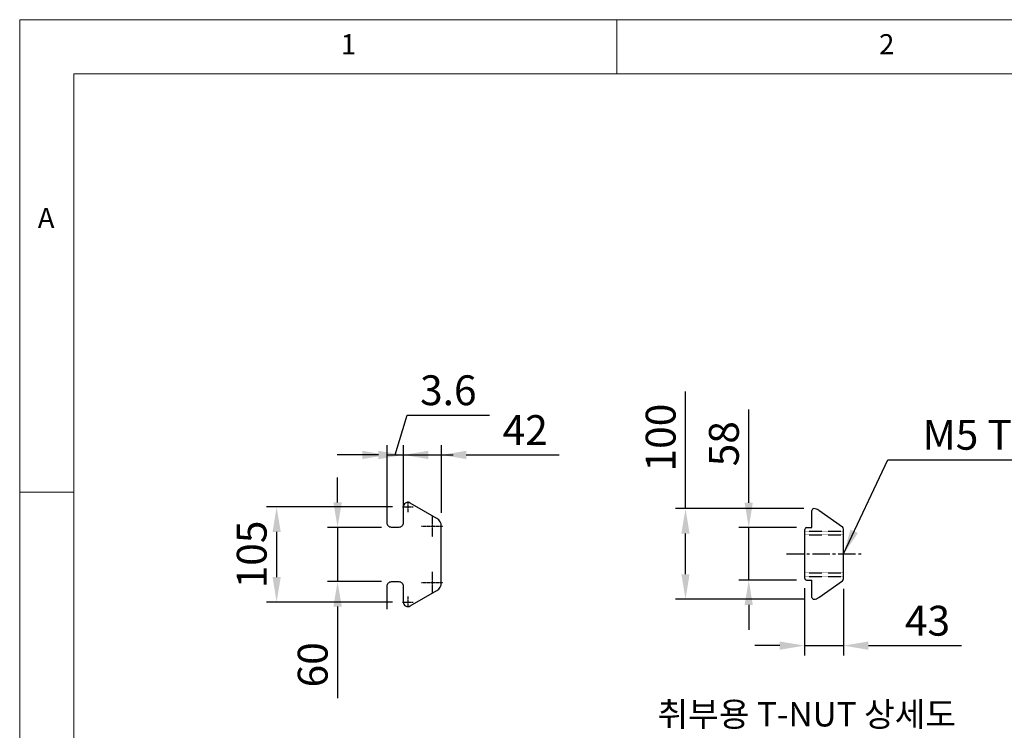
# Model space of a CAD drawing. Units: millimetres. Extents: x 10 to 4810, y 10 to 3334.
# Drawn here: x 10 to 1098, y 2549 to 3334 of the extents above; entities that cross this region are included whole.
import ezdxf

# ---------------------------------------------------------------- set-up
doc = ezdxf.new("R2010")
doc.units = ezdxf.units.MM
doc.header["$LTSCALE"] = 0.5
doc.header["$PDSIZE"] = -1
for name, pattern in [('CENTER', [2, 1.25, -0.25, 0.25, -0.25]), ('CENTER2', [28.575, 19.05, -3.175, 3.175, -3.175]), ('HIDDEN', [0.375, 0.25, -0.125])]:
    doc.linetypes.add(name, pattern=pattern)
for name, color, linetype in [('1', 3, 'CENTER2'), ('2', 5, 'HIDDEN'), ('CL', 1, 'CENTER'), ('표제란', 4, 'Continuous')]:
    doc.layers.add(name, color=color, linetype=linetype)
doc.styles.get("Standard").update_dxf_attribs({"font": 'romans.shx', "bigfont": 'whgtxt.shx'})
doc.dimstyles.new('A3', dxfattribs={"dimscale": 11, "dimtxt": 3, "dimasz": 2.5, "dimexe": 1, "dimexo": 1, "dimgap": 1, "dimtad": 1, "dimdec": 4, "dimdsep": 46, "dimtxsty": 'Standard', "dimcen": 0, "dimclrd": 4, "dimclre": 4, "dimclrt": 254, "dimazin": 2, "dimtfac": 1, "dimtdec": 4, "dimtmove": 0, "dimatfit": 3, "dimfxl": 1, "dimtolj": 1, "dimarcsym": 0})

# ---------------------------------------------------------------- blocks, each defined once
blk = doc.blocks.new('표제란2')
at = {"linetype": 'Continuous', "lineweight": 0}
for p, q in [((10, 297), (10, 20)), ((410, 297), (10, 297))]:
    blk.add_line(p, q, dxfattribs=at)
at = {"layer": '표제란', "linetype": 'Continuous', "lineweight": 0}
for p, q in [((65, 292), (65, 297)), ((15, 292), (15, 25)), ((405, 292), (15, 292)), ((15, 253.5), (10, 253.5))]:
    blk.add_line(p, q, dxfattribs=at)
at = {"layer": '표제란', "linetype": 'Continuous', "lineweight": 0, "char_height": 1.852, "attachment_point": 1}
for s, insert in [('2', (89.167, 295.668)), ('1', (39.583, 295.668)), ('A', (11.667, 279.668))]:
    blk.add_mtext(s, dxfattribs=dict(at, insert=insert))
blk = doc.blocks.new('A$C68D91246')
at = {"color": 7, "linetype": 'Continuous'}
for p, q in [((14, 39.5), (14, 49)), ((17.79, 49.1), (30.86, 39.95)), ((10, 11.5), (10, 38.5)), ((11, 39.5), (14, 39.5)), ((31.5, 11.28), (31.5, 38.72)), ((11, 10.5), (14, 10.5)), ((14, 1), (14, 10.5)), ((17.79, 0.9), (30.86, 10.05))]:
    blk.add_line(p, q, dxfattribs=at)
for centre, radius, start, end in [((15, 49), 1, 88.9538, 180.0078), ((14.92, 45), 5, 54.9926, 88.8912), ((11, 38.5), 1, 90, 180), ((30, 38.72), 1.5, 0, 55.0079), ((11, 11.5), 1, 180, 270), ((30, 11.28), 1.5, 304.9921, 0), ((15, 1), 1, 179.9923, 271.0464), ((14.92, 5), 5, 271.1087, 305.0073)]:
    blk.add_arc(centre, radius, start, end, dxfattribs=at)
at = {"layer": '1'}
blk.add_line((0, 25), (41.5, 25), dxfattribs=at)
at = {"layer": '2'}
for p, q in [((10, 37.5), (31.5, 37.5)), ((10, 35.5), (31.5, 35.5)), ((10, 14.5), (31.5, 14.5)), ((10, 12.5), (31.5, 12.5))]:
    blk.add_line(p, q, dxfattribs=at)
blk = doc.blocks.new('*D189')
at = {"color": 4, "lineweight": -2, "transparency": 16777216}
for p, q in [((815.9, 2800.2), (815.9, 2903.1)), ((868.7, 2772.7), (804.9, 2772.7)), ((815.9, 2714.7), (815.9, 2772.7)), ((868.7, 2714.7), (804.9, 2714.7)), ((815.9, 2687.2), (815.9, 2659.7))]:
    blk.add_line(p, q, dxfattribs=at)
at = {"color": 4, "transparency": 16777216}
for points in [[(811.3, 2800.2), (820.4, 2800.2), (815.9, 2772.7)], [(811.3, 2687.2), (820.4, 2687.2), (815.9, 2714.7)]]:
    blk.add_solid(points, dxfattribs=at)
at = {"layer": 'Defpoints', "color": 0, "transparency": 16777216}
for p in [(815.9, 2772.7), (879.7, 2772.7), (879.7, 2714.7)]:
    blk.add_point(p, dxfattribs=at)
at = {"color": 254, "transparency": 16777216, "insert": (788.4, 2865.4), "char_height": 33, "attachment_point": 5, "rotation": 90}
blk.add_mtext('\\A1;58', dxfattribs=at)
blk = doc.blocks.new('*D190')
at = {"color": 4, "lineweight": -2, "transparency": 16777216}
for p, q in [((746, 2793.7), (746, 2923.3)), ((876.7, 2793.7), (735, 2793.7)), ((746, 2721.2), (746, 2766.2)), ((876.8, 2693.7), (735, 2693.7))]:
    blk.add_line(p, q, dxfattribs=at)
at = {"color": 4, "transparency": 16777216}
for points in [[(741.4, 2766.2), (750.5, 2766.2), (746, 2793.7)], [(741.4, 2721.2), (750.5, 2721.2), (746, 2693.7)]]:
    blk.add_solid(points, dxfattribs=at)
at = {"layer": 'Defpoints', "color": 0, "transparency": 16777216}
for p in [(746, 2793.7), (887.7, 2793.7), (887.8, 2693.7)]:
    blk.add_point(p, dxfattribs=at)
at = {"color": 254, "transparency": 16777216, "insert": (718.5, 2872.2), "char_height": 33, "attachment_point": 5, "rotation": 90}
blk.add_mtext('\\A1;100', dxfattribs=at)
blk = doc.blocks.new('*D191')
at = {"color": 4, "lineweight": -2, "transparency": 16777216}
for p, q in [((877.7, 2705.7), (877.7, 2631.3)), ((920.7, 2705.2), (920.7, 2631.3)), ((850.2, 2642.3), (822.7, 2642.3)), ((877.7, 2642.3), (920.7, 2642.3)), ((948.2, 2642.3), (1051.2, 2642.3))]:
    blk.add_line(p, q, dxfattribs=at)
at = {"color": 4, "transparency": 16777216}
for points in [[(850.2, 2646.9), (850.2, 2637.7), (877.7, 2642.3)], [(948.2, 2646.9), (948.2, 2637.7), (920.7, 2642.3)]]:
    blk.add_solid(points, dxfattribs=at)
at = {"layer": 'Defpoints', "color": 0, "transparency": 16777216}
for p in [(877.7, 2716.7), (920.7, 2716.2), (920.7, 2642.3)]:
    blk.add_point(p, dxfattribs=at)
at = {"color": 254, "transparency": 16777216, "insert": (1013.5, 2669.8), "char_height": 33, "attachment_point": 5}
blk.add_mtext('\\A1;43', dxfattribs=at)
blk = doc.blocks.new('A$C42FD250E')
at = {"color": 7, "linetype": 'Continuous'}
blk.add_lwpolyline([(0, 0), (0, 12.75, -0.414214), (2.5, 15.25), (6.5, 15.25, -0.414214), (9, 12.75), (9, 4.01, 0.57735), (12.75, 1.85), (27.5, 10.36, 0.267949), (30, 14.69), (30, 45.82, 0.267949), (27.5, 50.15), (12.75, 58.66, 0.57735), (9, 56.5), (9, 47.75, -0.414214), (6.5, 45.25), (2.5, 45.25, -0.414214), (0, 47.75), (0, 60.51)], format="xyb", dxfattribs=at)
at = {"layer": 'CL'}
for p, q in [((8.5, 56.5), (14.5, 56.5)), ((11.5, 59.5), (11.5, 53.5)), ((25, 51.82), (25, 39.82)), ((19, 45.82), (31, 45.82)), ((25, 20.69), (25, 8.69)), ((19, 14.69), (31, 14.69)), ((11.5, 7), (11.5, 1)), ((8.5, 4), (14.5, 4))]:
    blk.add_line(p, q, dxfattribs=at)
blk = doc.blocks.new('*D192')
at = {"color": 4, "lineweight": -2, "transparency": 16777216}
for p, q in [((425.1, 2853), (438.3, 2897)), ((438.3, 2897), (529.4, 2897)), ((416.1, 2789), (416.1, 2864)), ((434.1, 2789), (434.1, 2864)), ((388.6, 2853), (361.1, 2853)), ((416.1, 2853), (434.1, 2853)), ((416.1, 2853), (434.1, 2853)), ((461.6, 2853), (489.1, 2853))]:
    blk.add_line(p, q, dxfattribs=at)
at = {"color": 4, "transparency": 16777216}
for points in [[(388.6, 2857.6), (388.6, 2848.4), (416.1, 2853)], [(461.6, 2857.6), (461.6, 2848.4), (434.1, 2853)]]:
    blk.add_solid(points, dxfattribs=at)
at = {"layer": 'Defpoints', "color": 0, "transparency": 16777216}
for p in [(434.1, 2853), (416.1, 2778), (434.1, 2778)]:
    blk.add_point(p, dxfattribs=at)
at = {"color": 254, "transparency": 16777216, "insert": (483.8, 2924.5), "char_height": 33, "attachment_point": 5}
blk.add_mtext('\\A1;3.6', dxfattribs=at)
blk = doc.blocks.new('*D193')
at = {"color": 4, "lineweight": -2, "transparency": 16777216}
for p, q in [((434.1, 2789), (434.1, 2864)), ((476.1, 2789), (476.1, 2864)), ((406.6, 2853), (379.1, 2853)), ((434.1, 2853), (476.1, 2853)), ((503.6, 2853), (606.5, 2853))]:
    blk.add_line(p, q, dxfattribs=at)
at = {"color": 4, "transparency": 16777216}
for points in [[(406.6, 2857.6), (406.6, 2848.4), (434.1, 2853)], [(503.6, 2857.6), (503.6, 2848.4), (476.1, 2853)]]:
    blk.add_solid(points, dxfattribs=at)
at = {"layer": 'Defpoints', "color": 0, "transparency": 16777216}
for p in [(476.1, 2853), (434.1, 2778), (476.1, 2778)]:
    blk.add_point(p, dxfattribs=at)
at = {"color": 254, "transparency": 16777216, "insert": (568.8, 2880.5), "char_height": 33, "attachment_point": 5}
blk.add_mtext('\\A1;42', dxfattribs=at)
blk = doc.blocks.new('*D194')
at = {"color": 4, "lineweight": -2, "transparency": 16777216}
for p, q in [((361.4, 2800.5), (361.4, 2828)), ((410.1, 2773), (350.4, 2773)), ((361.4, 2773), (361.4, 2713)), ((410.1, 2713), (350.4, 2713)), ((361.4, 2685.5), (361.4, 2584.1))]:
    blk.add_line(p, q, dxfattribs=at)
at = {"color": 4, "transparency": 16777216}
for points in [[(356.8, 2800.5), (366, 2800.5), (361.4, 2773)], [(356.8, 2685.5), (366, 2685.5), (361.4, 2713)]]:
    blk.add_solid(points, dxfattribs=at)
at = {"layer": 'Defpoints', "color": 0, "transparency": 16777216}
for p in [(421.1, 2773), (361.4, 2713), (421.1, 2713)]:
    blk.add_point(p, dxfattribs=at)
at = {"color": 254, "transparency": 16777216, "insert": (333.9, 2621.1), "char_height": 33, "attachment_point": 5, "rotation": 90}
blk.add_mtext('\\A1;60', dxfattribs=at)
blk = doc.blocks.new('*D195')
at = {"color": 4, "lineweight": -2, "transparency": 16777216}
for p, q in [((422.1, 2795.5), (283, 2795.5)), ((294, 2768), (294, 2718)), ((422.1, 2690.5), (283, 2690.5))]:
    blk.add_line(p, q, dxfattribs=at)
at = {"color": 4, "transparency": 16777216}
for points in [[(289.5, 2768), (298.6, 2768), (294, 2795.5)], [(289.5, 2718), (298.6, 2718), (294, 2690.5)]]:
    blk.add_solid(points, dxfattribs=at)
at = {"layer": 'Defpoints', "color": 0, "transparency": 16777216}
for p in [(433.1, 2795.5), (294, 2690.5), (433.1, 2690.5)]:
    blk.add_point(p, dxfattribs=at)
at = {"color": 254, "transparency": 16777216, "insert": (266.5, 2743), "char_height": 33, "attachment_point": 5, "rotation": 90}
blk.add_mtext('\\A1;105', dxfattribs=at)

msp = doc.modelspace()

# ---------------------------------------------------------------- block references
for name, p, xscale, yscale, zscale in [('표제란2', (-110, -230), 12, 12, 12), ('A$C42FD250E', (416.06026, 2682.49317), 2, 2, 2), ('A$C68D91246', (857.74431, 2693.65634), 2, 2, 2)]:
    msp.add_blockref(name, p, dxfattribs=dict(xscale=xscale, yscale=yscale, zscale=zscale))

# ---------------------------------------------------------------- texts
at = {"color": 4}
msp.add_text('취부용 T-NUT 상세도', height=27, dxfattribs=at).set_placement((715.06129, 2552.95968))
at = {"color": 254, "insert": (1008.1429, 2858.79582), "char_height": 33, "attachment_point": 7}
msp.add_mtext('\\A1;M5 TAP THRU', dxfattribs=at)

# ---------------------------------------------------------------- dimensions: what is measured, and where the dimension line sits
dim = msp.add_linear_dim(base=(434.06026, 2853.02948), p1=(416.06026, 2778.00126), p2=(434.06026, 2778.00126), dimstyle='A3', override={"dimlfac": 0.2, "dimtmove": 1})
dim.commit()
dim.dimension.update_dxf_attribs({"geometry": '*D192', "text_midpoint": (449.26026, 2924.52948)})
for base, p1, p2, picture, middle in [((745.9538, 2793.65634), (887.78237, 2693.65634), (887.70928, 2793.65634), '*D190', (718.4538, 2872.22777)), ((815.8635, 2772.65634), (879.74431, 2714.65634), (879.74431, 2772.65634), '*D189', (788.3635, 2865.37063)), ((361.3898947473, 2713.0012068806), (421.0602635817, 2773.0012568777), (421.0602635679, 2713.0012068806), '*D194', (333.8898947473, 2621.072635452)), ((294.04324, 2690.50123), (433.06026, 2795.50123), (433.06026, 2690.50123), '*D195', (266.54324, 2743.00123))]:
    dim = msp.add_linear_dim(base=base, p1=p1, p2=p2, angle=90, dimstyle='A3')
    dim.commit()
    dim.dimension.update_dxf_attribs({"geometry": picture, "text_midpoint": middle})
for base, p1, p2, picture, middle in [((476.06026, 2853.02948), (434.06026, 2778.00126), (476.06026, 2778.00126), '*D193', (568.77455, 2880.52948)), ((920.74431, 2642.28337), (877.74431, 2716.65634), (920.74431, 2716.21829), '*D191', (1013.4586, 2669.78337))]:
    dim = msp.add_linear_dim(base=base, p1=p1, p2=p2, dimstyle='A3')
    dim.commit()
    dim.dimension.update_dxf_attribs({"geometry": picture, "text_midpoint": middle})

# ---------------------------------------------------------------- leaders
at = {"annotation_type": 0, "has_hookline": 1, "hookline_direction": 0, "text_width": 312.91071}
msp.add_leader([(920.74431, 2743.65634), (969.6429, 2847.79582), (997.1429, 2847.79582)], dimstyle='A3', override={"dimgap": 1, "dimtad": 1}, dxfattribs=at)

doc.saveas('drawing.dxf')
